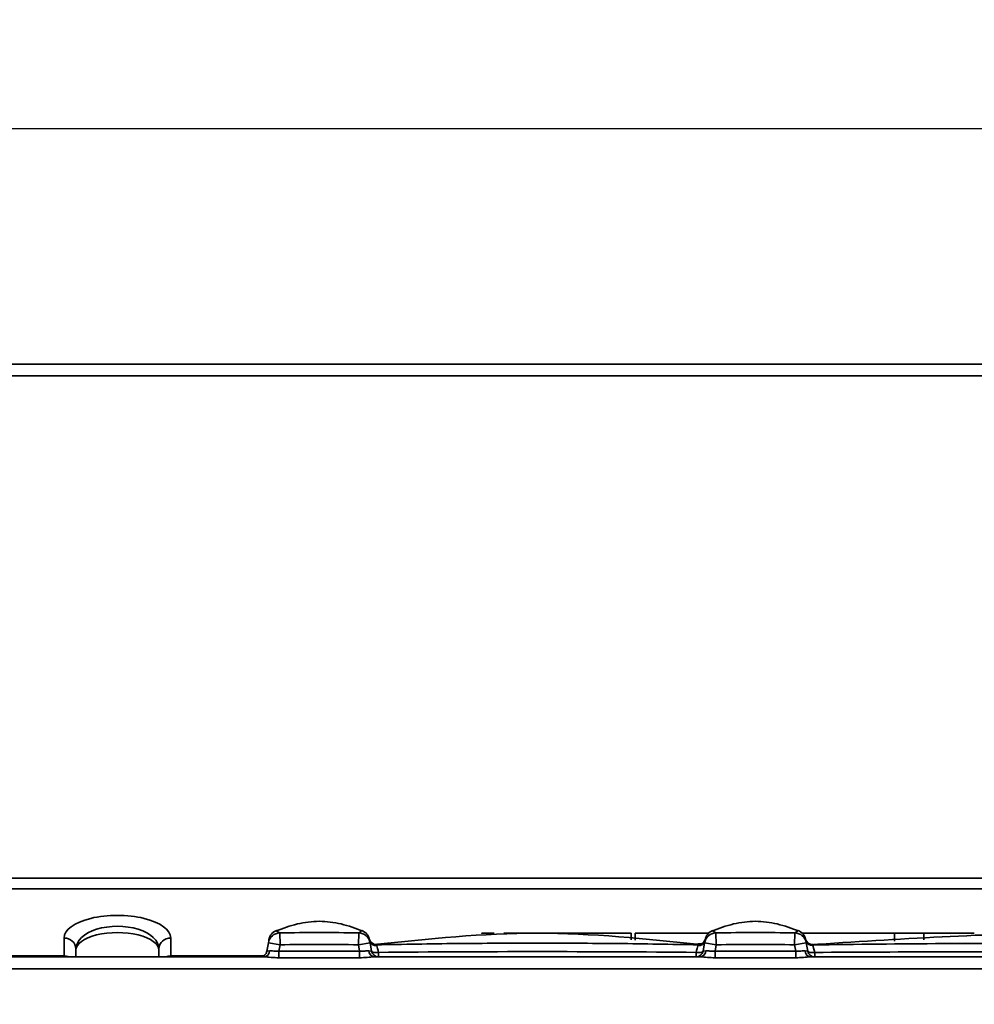
# Model space of a CAD drawing. Units: millimetres. Extents: x -5594 to -5174, y 24349 to 24646.
# Drawn here: x -5513 to -5503, y 24598 to 24608 of the extents above; entities that cross this region are included whole.
import ezdxf

# ---------------------------------------------------------------- set-up
doc = ezdxf.new("R2010")
doc.units = ezdxf.units.MM
doc.header["$PDSIZE"] = -1
doc.layers.add('FORMAT', color=7, linetype='Continuous')
doc.styles.add('SLDTEXTSTYLE1', font='TXT', dxfattribs={"width": 0.7})
doc.dimstyles.new('SLDDIMSTYLE1', dxfattribs={"dimtxt": 3.393075, "dimasz": 3.5, "dimexe": 0, "dimexo": 0.0625, "dimgap": 0.848269, "dimtad": 2, "dimlfac": 4, "dimrnd": 1e-09, "dimzin": 12, "dimdsep": 46, "dimtxsty": 'SLDTEXTSTYLE1', "dimsah": 1, "dimcen": 0.09, "dimadec": 0, "dimazin": 3, "dimtfac": 1, "dimtofl": 0, "dimtmove": 0, "dimatfit": 3, "dimfxl": 1, "dimfrac": 2, "dimtolj": 1, "dimtzin": 12, "dimarcsym": 0})

# ---------------------------------------------------------------- blocks, each defined once
blk = doc.blocks.new('*D8')
at = {"layer": 'Defpoints', "color": 0, "transparency": 16777216}
for p in [(-5560.189, 24607.197), (-5560.189, 24598.342), (-5310.189, 24598.342)]:
    blk.add_point(p, dxfattribs=at)
at = {"layer": 'FORMAT', "color": 0, "lineweight": -2, "transparency": 16777216}
for p, q in [((-5560.189, 24598.405), (-5560.189, 24607.197)), ((-5313.689, 24607.197), (-5556.689, 24607.197)), ((-5310.189, 24598.405), (-5310.189, 24607.197))]:
    blk.add_line(p, q, dxfattribs=at)
at = {"layer": 'FORMAT', "color": 0, "transparency": 16777216}
for points in [[(-5556.689, 24607.78), (-5556.689, 24606.613), (-5560.189, 24607.197)], [(-5313.689, 24607.78), (-5313.689, 24606.613), (-5310.189, 24607.197)]]:
    blk.add_solid(points, dxfattribs=at)
at = {"layer": 'FORMAT', "color": 0, "transparency": 16777216, "insert": (-5434.601, 24611.507), "char_height": 3.39307, "attachment_point": 2, "style": 'SLDTEXTSTYLE1'}
blk.add_mtext('\\A1;{\\fTimes New Roman|b1|i0|c204|p18;1000\\fTimes New Roman|b1|i0|c0|p18;%%P2}', dxfattribs=at)
blk = doc.blocks.new('*D31')
at = {"layer": 'Defpoints', "color": 0, "transparency": 16777216}
for p in [(-5560.188, 24607.197), (-5560.188, 24598.342), (-5310.188, 24598.342)]:
    blk.add_point(p, dxfattribs=at)
at = {"layer": 'FORMAT', "color": 0, "lineweight": -2, "transparency": 16777216}
for p, q in [((-5560.188, 24598.405), (-5560.188, 24607.197)), ((-5313.688, 24607.197), (-5556.688, 24607.197)), ((-5310.188, 24598.405), (-5310.188, 24607.197))]:
    blk.add_line(p, q, dxfattribs=at)
at = {"layer": 'FORMAT', "color": 0, "transparency": 16777216}
for points in [[(-5556.688, 24607.78), (-5556.688, 24606.613), (-5560.188, 24607.197)], [(-5313.688, 24607.78), (-5313.688, 24606.613), (-5310.188, 24607.197)]]:
    blk.add_solid(points, dxfattribs=at)
at = {"layer": 'FORMAT', "color": 0, "transparency": 16777216, "insert": (-5434.6, 24611.507), "char_height": 3.39307, "attachment_point": 2, "style": 'SLDTEXTSTYLE1'}
blk.add_mtext('\\A1;{\\fTimes New Roman|b1|i0|c204|p18;1000\\fTimes New Roman|b1|i0|c0|p18;%%P2}', dxfattribs=at)
blk = doc.blocks.new('*D32')
at = {"layer": 'Defpoints', "color": 0, "transparency": 16777216}
for p in [(-5560.188, 24614.36), (-5560.188, 24598.342), (-5304.188, 24591.842)]:
    blk.add_point(p, dxfattribs=at)
at = {"layer": 'FORMAT', "color": 0, "lineweight": -2, "transparency": 16777216}
for p, q in [((-5560.188, 24598.405), (-5560.188, 24614.36)), ((-5307.688, 24614.36), (-5556.688, 24614.36)), ((-5304.188, 24591.905), (-5304.188, 24614.36))]:
    blk.add_line(p, q, dxfattribs=at)
at = {"layer": 'FORMAT', "color": 0, "transparency": 16777216}
for points in [[(-5556.688, 24614.943), (-5556.688, 24613.776), (-5560.188, 24614.36)], [(-5307.688, 24614.943), (-5307.688, 24613.776), (-5304.188, 24614.36)]]:
    blk.add_solid(points, dxfattribs=at)
at = {"layer": 'FORMAT', "color": 0, "transparency": 16777216, "insert": (-5432.188, 24618.67), "char_height": 3.39307, "attachment_point": 2, "style": 'SLDTEXTSTYLE1'}
blk.add_mtext('\\A1;{\\fTimes New Roman|b1|i0|c204|p18;1024}', dxfattribs=at)

msp = doc.modelspace()

# ---------------------------------------------------------------- linework, layer by layer
at = {"color": 7, "linetype": 'Continuous', "lineweight": 35}
for p, q in [((-5559.1008, 24604.7172), (-5434.6887, 24604.7172)), ((-5434.6887, 24604.5947), (-5559.1008, 24604.5947)), ((-5513.6366, 24599.298), (-5499.3115, 24599.298)), ((-5499.3115, 24599.1854), (-5513.6366, 24599.1854)), ((-5510.423, 24598.5947), (-5510.4258, 24598.7196)), ((-5509.5969, 24598.5947), (-5509.5941, 24598.7196)), ((-5506.7222, 24598.7172), (-5506.7222, 24598.648)), ((-5506.6792, 24598.7172), (-5506.6792, 24598.6449)), ((-5506.6792, 24598.7172), (-5505.9046, 24598.7172)), ((-5505.8241, 24598.5947), (-5505.8268, 24598.7196)), ((-5504.9979, 24598.5947), (-5504.9952, 24598.7196)), ((-5504.9174, 24598.7172), (-5503.9443, 24598.7172)), ((-5503.9443, 24598.7172), (-5503.9443, 24598.6338)), ((-5503.9443, 24598.7172), (-5503.6366, 24598.7172)), ((-5503.6366, 24598.7172), (-5503.6366, 24598.6473)), ((-5503.6366, 24598.7172), (-5503.1043, 24598.7172)), ((-5512.701, 24598.4772), (-5512.701, 24598.6663)), ((-5511.576, 24598.6663), (-5511.576, 24598.4772)), ((-5510.5615, 24598.5292), (-5510.5461, 24598.6164)), ((-5510.423, 24598.5947), (-5510.5461, 24598.6164)), ((-5510.423, 24598.5947), (-5510.4349, 24598.5276)), ((-5509.4738, 24598.6164), (-5509.5969, 24598.5947)), ((-5509.585, 24598.5276), (-5509.5969, 24598.5947)), ((-5509.4738, 24598.6164), (-5509.4584, 24598.5292)), ((-5505.9626, 24598.5292), (-5505.9472, 24598.6164)), ((-5505.8241, 24598.5947), (-5505.9472, 24598.6164)), ((-5505.9397, 24598.6457), (-5505.9395, 24598.6478)), ((-5505.8241, 24598.5947), (-5505.8359, 24598.5276)), ((-5504.8748, 24598.6164), (-5504.9979, 24598.5947)), ((-5504.9861, 24598.5276), (-5504.9979, 24598.5947)), ((-5504.8748, 24598.6164), (-5504.8594, 24598.5292)), ((-5513.6366, 24598.4772), (-5512.701, 24598.4772)), ((-5512.701, 24598.4672), (-5512.701, 24598.4772)), ((-5512.576, 24598.5512), (-5512.576, 24598.4672)), ((-5511.701, 24598.4672), (-5511.701, 24598.5512)), ((-5511.576, 24598.4772), (-5511.576, 24598.4672)), ((-5511.576, 24598.4772), (-5510.5981, 24598.4772)), ((-5510.5615, 24598.5292), (-5510.5332, 24598.532)), ((-5510.4349, 24598.5276), (-5510.4349, 24598.4581)), ((-5510.4349, 24598.5276), (-5509.585, 24598.5276)), ((-5509.585, 24598.5276), (-5509.585, 24598.4581)), ((-5509.4867, 24598.532), (-5509.4584, 24598.5292)), ((-5505.9626, 24598.5292), (-5505.9342, 24598.532)), ((-5505.8359, 24598.5276), (-5505.8359, 24598.4581)), ((-5505.8359, 24598.5276), (-5504.9861, 24598.5276)), ((-5504.9861, 24598.5276), (-5504.9861, 24598.4581)), ((-5504.8878, 24598.532), (-5504.8594, 24598.5292)), ((-5518.2801, 24598.4672), (-5510.5908, 24598.4672)), ((-5509.585, 24598.4581), (-5510.4349, 24598.4581)), ((-5509.4291, 24598.4672), (-5505.9919, 24598.4672)), ((-5504.9861, 24598.4581), (-5505.8359, 24598.4581)), ((-5504.8301, 24598.4672), (-5492.5419, 24598.4672)), ((-5560.1879, 24598.3422), (-5310.1891, 24598.3422)), ((-5434.6887, 24598.3422), (-5559.1008, 24598.3422))]:
    msp.add_line(p, q, dxfattribs=at)
at = {"color": 7, "linetype": 'Continuous', "lineweight": 35, "flags": 128}
for points in [[(-5509.4584, 24598.5292), (-5509.4562, 24598.5244), (-5509.4514, 24598.5203), (-5509.4443, 24598.5169), (-5509.435, 24598.5145), (-5509.424, 24598.513), (-5509.4115, 24598.5126), (-5509.3981, 24598.5132), (-5509.3842, 24598.5148)], [(-5506.0368, 24598.5148), (-5506.0229, 24598.5132), (-5506.0094, 24598.5126), (-5505.997, 24598.513), (-5505.9859, 24598.5145), (-5505.9767, 24598.5169), (-5505.9695, 24598.5203), (-5505.9648, 24598.5244), (-5505.9626, 24598.5292)], [(-5504.8594, 24598.5292), (-5504.8572, 24598.5244), (-5504.8525, 24598.5202), (-5504.8454, 24598.5168), (-5504.8361, 24598.5143), (-5504.8251, 24598.5128), (-5504.8126, 24598.5123), (-5504.7992, 24598.5129), (-5504.7853, 24598.5146)]]:
    msp.add_lwpolyline(points, dxfattribs=at)
at = {"color": 7, "linetype": 'Continuous', "lineweight": 35}
for centre, radius, start, end in [((-5510.4231, 24598.5947), 0.125, 91.25032, 169.99603), ((-5510.4174, 24598.6267), 0.125, 109.29735, 169.97639), ((-5509.5968, 24598.5947), 0.125, 10.00397, 88.74968), ((-5509.6025, 24598.6267), 0.125, 10.02432, 70.62782), ((-5505.8241, 24598.5947), 0.125, 91.25032, 169.99603), ((-5505.8185, 24598.6267), 0.125, 109.29735, 169.97639), ((-5504.9979, 24598.5947), 0.125, 10.00397, 88.74968), ((-5505.0035, 24598.6267), 0.125, 12.96088, 70.62782), ((-5512.6962, 24598.5461), 0.1203, 2.47257, 92.2756), ((-5511.5808, 24598.5461), 0.1203, 87.7244, 177.52743), ((-5509.4077, 24598.6687), 0.075, 195.12939, 271.37705), ((-5509.4084, 24598.654), 0.0709, 192.21307, 274.89144), ((-5506.0125, 24598.654), 0.0709, 265.10856, 347.78693), ((-5506.0133, 24598.6687), 0.075, 268.62295, 344.87061), ((-5504.808, 24598.6682), 0.075, 192.6152, 270.86529), ((-5504.8088, 24598.66), 0.0726, 191.14914, 272.85921), ((-5512.7008, 24598.3433), 0.1338, 67.7643, 90.09079), ((-5511.5762, 24598.3433), 0.1338, 89.90921, 112.2357), ((-5510.6354, 24598.5422), 0.075, 270, 350), ((-5510.5987, 24598.5323), 0.0655, 276.91041, 359.7952), ((-5509.4212, 24598.5323), 0.0655, 180.2048, 263.08959), ((-5509.3845, 24598.5422), 0.075, 190, 270), ((-5511.332, 24598.5057), 1.9479, 358.86895, 0.27051), ((-5504.0889, 24598.5057), 1.9479, 179.72949, 181.13105), ((-5506.0364, 24598.5422), 0.075, 270, 350), ((-5505.9998, 24598.5323), 0.0655, 276.91041, 359.7952), ((-5504.8222, 24598.5323), 0.0655, 180.2048, 263.08959), ((-5504.7856, 24598.5422), 0.075, 190, 270), ((-5507.7806, 24598.5055), 2.9953, 359.26833, 0.17439)]:
    msp.add_arc(centre, radius, start, end, dxfattribs=at)
for centre, major_axis, ratio in [((-5512.1385, 24598.6663), (0.5625, 0), 0.4248449), ((-5512.1385, 24598.5512), (0.4375, 0), 0.5462292), ((-5512.1385, 24598.5377), (0.4375, 0), 0.4248449)]:
    msp.add_ellipse(centre, major_axis=major_axis, ratio=ratio, start_param=0, end_param=3.1415927, dxfattribs=at)
for points, knots in [([(-5509.5498, 24598.7403), (-5509.6256, 24598.7679), (-5509.7742, 24598.822), (-5510.01, 24598.8519), (-5510.2457, 24598.822), (-5510.3943, 24598.7679), (-5510.4702, 24598.7403)], [0, 0, 0, 0, 0.255238, 0.5000001, 0.7447622, 1, 1, 1, 1]), ([(-5504.9508, 24598.7403), (-5505.0267, 24598.7679), (-5505.1753, 24598.822), (-5505.411, 24598.8519), (-5505.6467, 24598.822), (-5505.7953, 24598.7679), (-5505.8712, 24598.7403)], [0, 0, 0, 0, 0.255238, 0.5000001, 0.7447622, 1, 1, 1, 1]), ([(-5510.4575, 24598.7414), (-5510.4588, 24598.7421), (-5510.4645, 24598.745), (-5510.4424, 24598.7305), (-5510.4258, 24598.7196)], [0, 0, 0, 0, 0.2463723, 1, 1, 1, 1]), ([(-5510.4258, 24598.7196), (-5510.2872, 24598.7226), (-5510.1486, 24598.7241), (-5509.8713, 24598.7241), (-5509.7327, 24598.7226), (-5509.5941, 24598.7196)], [0, 0, 0, 0, 0.5, 0.5, 1, 1, 1, 1]), ([(-5509.5941, 24598.7196), (-5509.5834, 24598.7276), (-5509.5618, 24598.7437), (-5509.5623, 24598.7422), (-5509.5625, 24598.7414)], [0, 0, 0, 0, 0.49791638, 1, 1, 1, 1]), ([(-5508.2957, 24598.7172), (-5508.2964, 24598.7172), (-5508.2984, 24598.7172), (-5508.2738, 24598.7172), (-5508.2257, 24598.7172), (-5508.1853, 24598.7172), (-5508.1639, 24598.7172)], [0, 0, 0, 0, 0.1731621, 0.4800089, 0.7247468, 1, 1, 1, 1]), ([(-5505.8585, 24598.7414), (-5505.8599, 24598.7421), (-5505.8655, 24598.745), (-5505.8435, 24598.7305), (-5505.8268, 24598.7196)], [0, 0, 0, 0, 0.2463723, 1, 1, 1, 1]), ([(-5505.8268, 24598.7196), (-5505.6883, 24598.7226), (-5505.5496, 24598.7241), (-5505.2724, 24598.7241), (-5505.1337, 24598.7226), (-5504.9952, 24598.7196)], [0, 0, 0, 0, 0.5, 0.5, 1, 1, 1, 1]), ([(-5504.9952, 24598.7196), (-5504.9844, 24598.7276), (-5504.9628, 24598.7437), (-5504.9633, 24598.7422), (-5504.9636, 24598.7414)], [0, 0, 0, 0, 0.4979164, 1, 1, 1, 1]), ([(-5499.2517, 24598.5941), (-5500.1831, 24598.6555), (-5502.0459, 24598.7784), (-5503.9086, 24598.6558), (-5504.84, 24598.5945)], [0, 0, 0, 0, 0.5000015, 1, 1, 1, 1]), ([(-5510.5461, 24598.6164), (-5510.5436, 24598.6311), (-5510.5402, 24598.6502), (-5510.541, 24598.6457), (-5510.5412, 24598.6447)], [0, 0, 0, 0, 0.7655268, 1, 1, 1, 1]), ([(-5509.4787, 24598.6445), (-5509.4788, 24598.6449), (-5509.4789, 24598.6458), (-5509.4755, 24598.6262), (-5509.4738, 24598.6164)], [0, 0, 0, 0, 0.5003343, 1, 1, 1, 1]), ([(-5509.4778, 24598.6426), (-5509.478, 24598.643), (-5509.4786, 24598.6443), (-5509.4785, 24598.6441), (-5509.4784, 24598.644)], [0, 0, 0, 0, 0.3285276, 1, 1, 1, 1]), ([(-5509.4032, 24598.6001), (-5509.4032, 24598.6001), (-5509.4182, 24598.5929), (-5509.4528, 24598.6111), (-5509.4668, 24598.6243), (-5509.4693, 24598.6285), (-5509.4706, 24598.6306)], [0, 0, 0, 0, 0.0004777, 0.3375025, 0.6671876, 1, 1, 1, 1]), ([(-5509.4059, 24598.5937), (-5509.1234, 24598.6004), (-5508.8409, 24598.605), (-5508.2757, 24598.6104), (-5507.9931, 24598.6115), (-5507.4279, 24598.6115), (-5507.1452, 24598.6104), (-5506.5801, 24598.605), (-5506.2976, 24598.6004), (-5506.0151, 24598.5937)], [0, 0, 0, 0, 0.25, 0.25, 0.5, 0.5, 0.75, 0.75, 1, 1, 1, 1]), ([(-5509.4028, 24598.5993), (-5509.4024, 24598.5995), (-5509.4011, 24598.6004), (-5509.4039, 24598.5965), (-5509.4059, 24598.5937)], [0, 0, 0, 0, 0.2824111, 1, 1, 1, 1]), ([(-5506.0151, 24598.5937), (-5506.0166, 24598.5958), (-5506.0193, 24598.5995), (-5506.0185, 24598.5994), (-5506.0182, 24598.5993)], [0, 0, 0, 0, 0.5329465, 1, 1, 1, 1]), ([(-5505.9437, 24598.6413), (-5505.9438, 24598.6407), (-5505.944, 24598.6394), (-5505.9486, 24598.6349), (-5505.9686, 24598.6015), (-5506.0062, 24598.6034), (-5506.0182, 24598.6041)], [0, 0, 0, 0, 0.3010496, 0.6702229, 0.8948454, 1, 1, 1, 1]), ([(-5505.9472, 24598.6164), (-5505.9446, 24598.6311), (-5505.9412, 24598.6502), (-5505.942, 24598.6457), (-5505.9422, 24598.6447)], [0, 0, 0, 0, 0.7655268, 1, 1, 1, 1]), ([(-5504.8812, 24598.6518), (-5504.8812, 24598.6521), (-5504.8816, 24598.654), (-5504.8817, 24598.6544), (-5504.8818, 24598.6548)], [0, 0, 0, 0, 0.1391327, 1, 1, 1, 1]), ([(-5504.8036, 24598.5974), (-5504.804, 24598.5973), (-5504.8127, 24598.5952), (-5504.8289, 24598.599), (-5504.8481, 24598.6071), (-5504.8617, 24598.6181), (-5504.8707, 24598.629), (-5504.8758, 24598.6381), (-5504.8782, 24598.6437), (-5504.8789, 24598.6454), (-5504.8792, 24598.6462)], [0, 0, 0, 0, 0.0133186, 0.2614314, 0.461547, 0.6305668, 0.7717106, 0.880486, 0.9518871, 1, 1, 1, 1]), ([(-5504.8069, 24598.5932), (-5504.3467, 24598.6001), (-5503.8866, 24598.6048), (-5502.9662, 24598.6104), (-5502.5061, 24598.6116), (-5501.5857, 24598.6115), (-5501.1255, 24598.6104), (-5500.2051, 24598.6047), (-5499.745, 24598.6), (-5499.2849, 24598.5931)], [0, 0, 0, 0, 0.25, 0.25, 0.5, 0.5, 0.75, 0.75, 1, 1, 1, 1]), ([(-5504.8035, 24598.5969), (-5504.8039, 24598.5964), (-5504.8044, 24598.5959), (-5504.8066, 24598.5935), (-5504.8069, 24598.5932)], [0, 0, 0, 0, 0.8565268, 1, 1, 1, 1]), ([(-5510.5332, 24598.532), (-5510.5211, 24598.5333), (-5510.5062, 24598.5307), (-5510.4726, 24598.5268), (-5510.4538, 24598.5257), (-5510.4349, 24598.5276)], [0, 0, 0, 0, 0.5, 0.5, 1, 1, 1, 1]), ([(-5509.585, 24598.5276), (-5509.5661, 24598.5257), (-5509.5474, 24598.5268), (-5509.5138, 24598.5307), (-5509.4988, 24598.5333), (-5509.4867, 24598.532)], [0, 0, 0, 0, 0.5, 0.5, 1, 1, 1, 1]), ([(-5509.3842, 24598.5148), (-5508.8263, 24598.5198), (-5508.2684, 24598.5226), (-5507.1526, 24598.5226), (-5506.5947, 24598.5198), (-5506.0368, 24598.5148)], [0, 0, 0, 0, 0.5, 0.5, 1, 1, 1, 1]), ([(-5505.9342, 24598.532), (-5505.9221, 24598.5333), (-5505.9073, 24598.5307), (-5505.8737, 24598.5268), (-5505.8548, 24598.5257), (-5505.8359, 24598.5276)], [0, 0, 0, 0, 0.5, 0.5, 1, 1, 1, 1]), ([(-5504.9861, 24598.5276), (-5504.9672, 24598.5257), (-5504.9484, 24598.5268), (-5504.9148, 24598.5307), (-5504.8999, 24598.5333), (-5504.8878, 24598.532)], [0, 0, 0, 0, 0.5, 0.5, 1, 1, 1, 1]), ([(-5504.7853, 24598.5146), (-5503.8475, 24598.5198), (-5502.9096, 24598.5228), (-5501.0338, 24598.5224), (-5500.0959, 24598.5192), (-5499.158, 24598.5137)], [0, 0, 0, 0, 0.5, 0.5, 1, 1, 1, 1]), ([(-5510.4349, 24598.4581), (-5510.4626, 24598.4581), (-5510.4904, 24598.4597), (-5510.5433, 24598.4642), (-5510.5687, 24598.4672), (-5510.5908, 24598.4672)], [0, 0, 0, 0, 0.5, 0.5, 1, 1, 1, 1]), ([(-5509.4291, 24598.4672), (-5509.4512, 24598.4672), (-5509.4766, 24598.4642), (-5509.5296, 24598.4597), (-5509.5573, 24598.4581), (-5509.585, 24598.4581)], [0, 0, 0, 0, 0.5, 0.5, 1, 1, 1, 1]), ([(-5505.8359, 24598.4581), (-5505.8637, 24598.4581), (-5505.8914, 24598.4597), (-5505.9443, 24598.4642), (-5505.9698, 24598.4672), (-5505.9919, 24598.4672)], [0, 0, 0, 0, 0.5, 0.5, 1, 1, 1, 1]), ([(-5504.8301, 24598.4672), (-5504.8522, 24598.4672), (-5504.8777, 24598.4642), (-5504.9307, 24598.4597), (-5504.9583, 24598.4581), (-5504.9861, 24598.4581)], [0, 0, 0, 0, 0.5, 0.5, 1, 1, 1, 1])]:
    msp.add_open_spline(points, degree=3, knots=knots, dxfattribs=at)
for points in [[(-5505.9896, 24598.5967), (-5506.5632, 24598.6569), (-5507.7105, 24598.7772), (-5508.8577, 24598.6569), (-5509.4314, 24598.5967)], [(-5508.0647, 24598.7172), (-5507.7424, 24598.7172), (-5507.2979, 24598.7172), (-5506.7222, 24598.7172)], [(-5509.5969, 24598.5947), (-5509.8722, 24598.6007), (-5510.1477, 24598.6007), (-5510.423, 24598.5947)], [(-5509.4059, 24598.5937), (-5509.4058, 24598.5935), (-5509.4041, 24598.59), (-5509.4024, 24598.5834)], [(-5509.4024, 24598.5834), (-5509.3989, 24598.5701), (-5509.3921, 24598.5447), (-5509.3842, 24598.5148)], [(-5506.0368, 24598.5148), (-5506.0288, 24598.5447), (-5506.0221, 24598.5701), (-5506.0186, 24598.5834)], [(-5506.0186, 24598.5834), (-5506.0168, 24598.59), (-5506.0152, 24598.5935), (-5506.0151, 24598.5937)], [(-5504.9979, 24598.5947), (-5505.2733, 24598.6007), (-5505.5487, 24598.6007), (-5505.8241, 24598.5947)], [(-5504.88, 24598.6459), (-5504.8807, 24598.6497), (-5504.8812, 24598.6517), (-5504.8812, 24598.6518)], [(-5504.88, 24598.6459), (-5504.8793, 24598.6418), (-5504.8775, 24598.6319), (-5504.8748, 24598.6164)], [(-5504.8069, 24598.5932), (-5504.8068, 24598.5931), (-5504.8061, 24598.5912), (-5504.8051, 24598.5874)], [(-5504.8051, 24598.5874), (-5504.8021, 24598.5762), (-5504.7945, 24598.5482), (-5504.7853, 24598.5146)]]:
    msp.add_open_spline(points, degree=3, dxfattribs=at)

# ---------------------------------------------------------------- dimensions: what is measured, and where the dimension line sits
at = {"layer": 'FORMAT'}
for base, p1, p2, text, picture, middle in [((-5560.1879, 24614.3595), (-5304.1879, 24591.8422), (-5560.1879, 24598.3422), '{\\fTimes New Roman|b1|i0|c204|p18;<>}', '*D32', (-5432.1879, 24614.3595)), ((-5560.1891, 24607.1966), (-5310.1891, 24598.3422), (-5560.1891, 24598.3422), '{\\fTimes New Roman|b1|i0|c204|p18;<>\\fTimes New Roman|b1|i0|c0|p18;%%P2}', '*D8', (-5434.6012, 24607.1966)), ((-5560.1879, 24607.1966), (-5310.1879, 24598.3422), (-5560.1879, 24598.3422), '{\\fTimes New Roman|b1|i0|c204|p18;<>\\fTimes New Roman|b1|i0|c0|p18;%%P2}', '*D31', (-5434.6, 24607.1966))]:
    dim = msp.add_linear_dim(base=base, p1=p1, p2=p2, text=text, dimstyle='SLDDIMSTYLE1', dxfattribs=at)
    dim.commit()
    dim.dimension.update_dxf_attribs({"geometry": picture, "text_midpoint": middle, "dimtype": 160})

doc.saveas('drawing.dxf')
